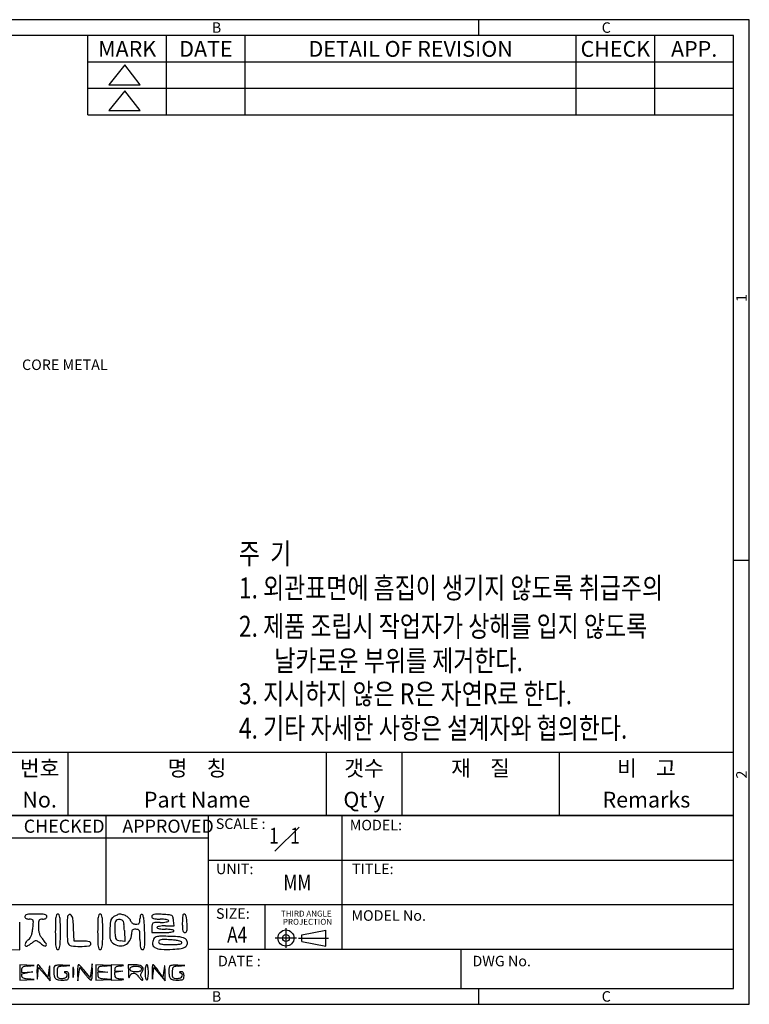
# Model space of a CAD drawing. Units: millimetres. Extents: x 0 to 254, y 0 to 188.
# Drawn here: x 116 to 254, y 0 to 188 of the extents above; entities that cross this region are included whole.
import ezdxf
from ezdxf import colors
from ezdxf.entities.mleader import LeaderData, LeaderLine
from ezdxf.enums import TextEntityAlignment as Align
from ezdxf.math import Vec2, Vec3

# ---------------------------------------------------------------- set-up
doc = ezdxf.new("R2010")
doc.units = ezdxf.units.MM
doc.header["$LTSCALE"] = 0.5
doc.linetypes.add('AUSGEZOGEN', pattern=[0])
doc.linetypes.add('CENTER2', pattern=[28.575, 19.05, -3.175, 3.175, -3.175])
doc.styles.get("Standard").update_dxf_attribs({"font": 'BareunDotum1.ttf', "width": 0.8})
doc.styles.add('style1', font='gulim.ttc')

msp = doc.modelspace()

# ---------------------------------------------------------------- linework, layer by layer
at = {"color": 3}
for p, q in [((254.5, 187.5), (0, 187.5)), ((203, 184.5), (203, 187.5)), ((254.5, 0), (254.5, 187.5)), ((251.5, 184.5), (3, 184.5)), ((128.484, 169.381), (128.484, 184.5)), ((143.484, 169.381), (143.484, 184.5)), ((251.5, 3), (251.5, 184.5)), ((251.484, 179.381), (128.484, 179.381)), ((135.549, 178.879), (132.461, 175.113)), ((138.446, 175.113), (135.549, 178.879)), ((132.461, 175.113), (138.446, 175.113)), ((135.549, 173.969), (132.461, 170.203)), ((138.446, 170.203), (135.549, 173.969)), ((128.484, 169.381), (251.5, 169.381)), ((132.461, 170.203), (138.446, 170.203)), ((254.5, 84.5), (251.5, 84.5)), ((251.5, 47.975), (73.5, 47.975)), ((251.5, 35.975), (73.5, 35.975)), ((3, 3), (251.5, 3)), ((203, 0), (203, 3)), ((0, 0), (254.5, 0))]:
    msp.add_line(p, q, dxfattribs=at)
at = {"color": 5}
for p, q in [((158.484, 169.381), (158.484, 184.5)), ((221.484, 169.381), (221.484, 184.5)), ((236.484, 169.381), (236.484, 184.5)), ((251.484, 174.381), (128.484, 174.381)), ((251.5, 47.975), (73.5, 47.975)), ((124.7, 47.975), (124.7, 35.975)), ((173.9, 47.975), (173.9, 35.975)), ((188.3, 47.975), (188.3, 35.975)), ((218.3, 47.975), (218.3, 35.975)), ((132.005, 18.975), (132.005, 35.975)), ((176.921, 10.475), (176.921, 35.975)), ((73.505, 31.725), (151.505, 31.725)), ((151.505, 27.475), (251.5, 27.475)), ((73.5, 18.975), (251.5, 18.975)), ((162.231, 18.975), (162.231, 10.475)), ((151.505, 10.475), (251.5, 10.475)), ((199.617, 3), (199.617, 10.475))]:
    msp.add_line(p, q, dxfattribs=at)
at = {"color": 3, "linetype": 'AUSGEZOGEN'}
for p, q in [((74, 35.975), (251.5, 35.975)), ((151.505, 3), (151.505, 35.975))]:
    msp.add_line(p, q, dxfattribs=at)
for p, q in [((164.143, 29.133), (168.747, 33.736)), ((144.915, 14.936), (144.814, 15.984)), ((115.524, 10.398), (115.524, 13.796)), ((125.872, 12.033), (125.778, 14.507)), ((135.457, 14.026), (135.553, 11.987)), ((140.682, 14.613), (140.682, 13.646)), ((140.682, 13.646), (142.778, 13.646)), ((143.282, 14.936), (144.915, 14.936)), ((169.247, 13.241), (173.833, 14.129)), ((169.247, 11.948), (169.247, 13.241)), ((173.833, 11.06), (173.833, 14.129)), ((127.471, 12.033), (125.872, 12.033)), ((135.553, 11.987), (134.65, 12.091)), ((169.247, 11.948), (173.833, 11.06)), ((112.218, 10.49), (115.524, 10.398)), ((116.895, 7.463), (115.524, 7.518)), ((115.524, 7.518), (115.524, 6.066)), ((129.302, 7.679), (129.105, 6.389)), ((129.347, 6.147), (129.302, 7.679)), ((131.409, 7.463), (130.038, 7.518)), ((130.038, 7.518), (130.038, 6.066)), ((134.312, 7.466), (132.941, 7.518)), ((132.941, 7.518), (132.941, 6.066)), ((137.466, 7.518), (136.166, 7.518)), ((136.166, 7.518), (136.21, 5.986)), ((115.524, 6.066), (115.524, 4.615)), ((118.266, 7.409), (116.895, 7.463)), ((117.056, 7.283), (118.266, 7.409)), ((118.989, 5.731), (119.119, 7.009)), ((119.119, 7.009), (120.212, 5.731)), ((120.846, 5.137), (120.04, 6.325)), ((120.212, 5.731), (121.306, 4.454)), ((121.042, 6.408), (120.846, 5.137)), ((121.306, 4.454), (121.272, 6.066)), ((125.039, 7.409), (123.722, 7.463)), ((123.829, 7.283), (125.039, 7.409)), ((126.536, 5.986), (126.582, 4.454)), ((126.582, 4.454), (126.778, 5.744)), ((126.778, 5.744), (126.974, 7.034)), ((126.974, 7.034), (127.899, 5.824)), ((128.909, 5.099), (127.942, 6.308)), ((129.105, 6.389), (128.909, 5.099)), ((130.038, 6.066), (130.038, 4.615)), ((132.78, 7.409), (131.409, 7.463)), ((131.57, 7.283), (132.78, 7.409)), ((132.941, 6.066), (132.941, 4.615)), ((140.921, 5.731), (141.051, 7.009)), ((141.051, 7.009), (142.144, 5.731)), ((142.778, 5.137), (141.972, 6.325)), ((142.144, 5.731), (143.238, 4.454)), ((142.974, 6.408), (142.778, 5.137)), ((143.238, 4.454), (143.204, 6.066)), ((146.971, 7.409), (145.654, 7.463)), ((145.762, 7.283), (146.971, 7.409)), ((115.524, 4.615), (116.895, 4.669)), ((116.895, 4.669), (118.266, 4.723)), ((118.266, 4.723), (117.056, 4.85)), ((130.038, 4.615), (131.409, 4.669)), ((131.409, 4.669), (132.78, 4.723)), ((132.78, 4.723), (131.57, 4.85)), ((132.941, 4.615), (134.312, 4.666))]:
    msp.add_line(p, q)
at = {"color": 1, "linetype": 'CENTER2'}
for p, q in [((166.229, 14.469), (166.229, 10.769)), ((168.264, 12.619), (164.194, 12.619)), ((168.62, 12.595), (174.349, 12.595))]:
    msp.add_line(p, q, dxfattribs=at)
at = {"linetype": 'ByBlock'}
for p, q in [((115.847, 6.066), (118.035, 6.177)), ((118.035, 6.177), (115.856, 5.742)), ((132.319, 6.134), (130.361, 6.066)), ((130.37, 6.391), (132.319, 6.134)), ((135.145, 6.326), (133.586, 6.066)), ((133.595, 6.38), (135.145, 6.326))]:
    msp.add_line(p, q, dxfattribs=at)
for radius in [1.534, 0.647]:
    msp.add_circle((166.229, 12.619), radius)
for centre, radius, start, end in [((116.79, 16.71), 0.298, 127.74746, 179.99998), ((117.105, 16.303), 0.812, 102.99464, 127.74758), ((117.636, 14.001), 3.174, 92.15889, 102.99461), ((118.588, -11.27), 28.463, 90.00005, 92.15889), ((118.588, -11.27), 28.463, 87.84111, 89.99995), ((119.541, 14.001), 3.174, 77.00539, 87.84111), ((120.072, 16.303), 0.812, 52.25242, 77.00536), ((120.387, 16.71), 0.298, 0.00002, 52.25254), ((124.128, 16.3), 1.756, 155.27676, 171.8699), ((122.781, 16.92), 0.273, 90, 155.27675), ((122.781, 16.92), 0.273, 24.72325, 90), ((121.435, 16.3), 1.756, 8.1301, 24.72324), ((125.224, 16.539), 0.632, 134.99995, 178.55495), ((125.056, 16.706), 0.395, 75.3156, 135.00004), ((125.04, 16.643), 0.46, 21.99907, 75.31562), ((132.191, 16.3), 1.756, 155.27676, 171.8699), ((130.844, 16.92), 0.273, 90, 155.27675), ((130.844, 16.92), 0.273, 24.72325, 90), ((129.498, 16.3), 1.756, 8.1301, 24.72324), ((138.562, 6.907), 11.054, 113.09166, 116.75507), ((134.658, 16.065), 1.098, 93.12952, 113.09161), ((134.657, 16.081), 1.083, 72.96315, 93.12948), ((131.875, 7.003), 10.577, 69.18328, 72.96309), ((135.057, 15.372), 1.623, 56.3923, 69.18324), ((139.336, 16.581), 0.894, 154.90265, 173.69037), ((138.801, 16.832), 0.303, 118.55362, 154.90266), ((138.759, 16.909), 0.216, 71.65242, 118.55349), ((138.734, 16.834), 0.294, 14.19499, 71.65255), ((132.504, 15.258), 6.721, 8.25252, 14.19505), ((141.007, 16.725), 0.326, 131.84669, 180.00004), ((141.19, 16.521), 0.599, 101.30993, 131.84672), ((141.594, 14.499), 2.661, 89.28771, 101.30993), ((141.249, -13.28), 30.443, 87.27276, 89.28768), ((140.531, -28.347), 45.527, 85.6005, 87.27282), ((143.937, 15.92), 1.129, 61.60734, 85.60049), ((144.257, 16.512), 0.456, 15.00179, 61.60726), ((161.895, 15.446), 15.407, 174.56795, 179.99994), ((146.845, 16.878), 0.29, 81.63734, 174.56789), ((146.826, 16.754), 0.415, 8.3926, 81.63735), ((20.829, 13.796), 94.695, 359.99998, 1.10463), ((116.868, 16.71), 0.376, 180, 212.6421), ((116.946, 16.76), 0.469, 212.64206, 240.2761), ((117.12, 17.064), 0.819, 240.27605, 260.16217), ((117.339, 18.329), 2.103, 260.16212, 269.99995), ((117.339, 13.706), 2.52, 78.52181, 90), ((117.783, 15.891), 0.29, 22.31668, 78.52184), ((83.495, 17.871), 34.69, 354.5115, 356.29382), ((117.275, 15.683), 0.839, 356.29385, 22.31678), ((135.181, 14.799), 16.109, 176.9876, 180.00003), ((119.905, 15.603), 0.812, 150.52521, 176.98764), ((119.507, 15.828), 0.354, 103.2773, 150.5252), ((119.878, 14.254), 1.972, 90.00001, 103.2773), ((119.878, 18.022), 1.796, 269.99995, 280.80023), ((120.069, 17.023), 0.779, 280.80022, 300.96381), ((120.226, 16.76), 0.473, 300.96381, 327.99233), ((120.307, 16.71), 0.377, 327.99235, 0.00003), ((216.244, 13.807), 93.947, 178.89055, 180.00001), ((129.871, 15.48), 7.557, 171.86989, 178.89055), ((115.691, 15.48), 7.557, 1.10945, 8.13011), ((29.318, 13.807), 93.947, 359.99999, 1.10945), ((228.068, 13.944), 103.509, 178.55482, 179.72502), ((122.603, 15.658), 3.088, 5.86608, 21.99908), ((102.923, 13.636), 22.871, 2.18071, 5.86612), ((224.308, 13.807), 93.947, 178.89055, 180.00001), ((137.934, 15.48), 7.557, 171.86989, 178.89055), ((123.755, 15.48), 7.557, 1.10945, 8.13011), ((37.381, 13.807), 93.947, 359.99999, 1.10945), ((161.252, 12.941), 28.602, 174.89519, 177.30955), ((135.154, 15.272), 2.4, 160.06654, 174.89527), ((133.819, 15.757), 0.98, 133.30118, 160.06659), ((134.425, 15.114), 1.863, 116.75503, 133.3012), ((151.687, 14.913), 18.076, 179.49333, 183.63788), ((135.499, 15.056), 1.887, 157.69321, 179.49336), ((134.308, 15.544), 0.601, 111.76487, 157.69328), ((134.482, 15.109), 1.07, 81.918, 111.76492), ((134.487, 15.143), 1.035, 58.40571, 81.91796), ((134.738, 15.55), 0.557, 21.03505, 58.40571), ((133.464, 15.061), 1.922, 4.71965, 21.03508), ((101.359, 12.41), 34.135, 2.71324, 4.71969), ((134.733, 14.885), 2.208, 46.23764, 56.39228), ((134.848, 15.005), 2.043, 35.75657, 46.23759), ((135.71, 15.625), 0.98, 17.60886, 35.75652), ((137.615, 16.23), 1.018, 197.60882, 215.51618), ((137.465, 16.123), 0.835, 215.5162, 236.30685), ((137.514, 16.197), 0.923, 236.30688, 255.92594), ((137.639, 16.696), 1.438, 255.92592, 269.99998), ((137.639, 17.286), 2.028, 270.00003, 281.77952), ((137.974, 15.683), 0.39, 281.77955, 321.72821), ((137.851, 15.78), 0.546, 321.72812, 353.50922), ((133.691, 16.253), 4.733, 353.50921, 360), ((142.308, 16.253), 3.884, 173.69031, 179.99996), ((127.491, 14.531), 11.786, 3.26397, 8.2525), ((87.4, 12.245), 51.942, 1.60534, 3.26391), ((141.031, 16.725), 0.35, 180.00005, 222.90582), ((144.489, 14.613), 3.808, 171.13506, 180.00002), ((141.081, 15.145), 0.358, 120.96375, 171.13506), ((141.19, 16.873), 0.567, 222.90574, 252.80042), ((141.292, 14.793), 0.769, 92.22794, 120.96379), ((141.594, 18.176), 1.931, 252.80046, 266.85146), ((142.294, -10.967), 26.548, 89.99996, 92.228), ((142.294, 30.913), 14.687, 266.85146, 270.00001), ((142.294, 8.01), 8.216, 85.68493, 89.99994), ((142.294, 23.797), 8.216, 270.00006, 274.31507), ((142.588, 11.906), 4.309, 78.6901, 85.68488), ((142.588, 19.9), 4.309, 274.31512, 281.3099), ((142.814, 13.037), 3.156, 71.48489, 78.6901), ((142.814, 18.77), 3.156, 281.3099, 288.51511), ((143.774, 15.903), 0.133, 0.00005, 71.48502), ((143.774, 15.903), 0.133, 288.51498, 359.99995), ((140.865, 15.603), 3.967, 5.50733, 15.00176), ((166.426, 15.446), 19.939, 179.99995, 182.63911), ((130.291, 14.314), 17.129, 3.34499, 8.39262), ((128.616, 14.216), 18.807, 0.70128, 3.34501), ((115.6, 13.956), 2.292, 326.07364, 339.18373), ((114.439, 14.398), 3.534, 339.18361, 349.47526), ((108.864, 15.434), 9.204, 349.47523, 354.51141), ((125.034, 14.799), 5.962, 180.00001, 187.08844), ((122.013, 14.424), 2.918, 187.08844, 199.18608), ((121.843, 14.365), 2.738, 199.18609, 211.74534), ((216.244, 13.807), 93.947, 179.99999, 181.10945), ((29.318, 13.807), 93.947, 358.89055, 0.00001), ((185.089, 14.15), 60.53, 179.72497, 181.65189), ((224.308, 13.807), 93.947, 179.99999, 181.10945), ((37.381, 13.807), 93.947, 358.89055, 0.00001), ((160.369, 12.983), 27.718, 177.30953, 179.7539), ((151.565, 14.905), 17.954, 183.63786, 186.64801), ((134.443, 13.323), 2.368, 329.52245, 0.00002), ((141.145, 13.323), 4.334, 173.10303, 180.00005), ((137.358, 13.781), 0.519, 140.19447, 173.10308), ((137.266, 13.858), 0.4, 100.91787, 140.19442), ((137.618, 12.035), 2.255, 89.99997, 100.91801), ((137.618, 12.676), 1.615, 73.33443, 90.00006), ((137.978, 13.878), 0.36, 22.61985, 73.3344), ((137.146, 13.532), 1.26, 1.68303, 22.61983), ((97.115, 12.356), 41.309, 359.99996, 1.68305), ((41.823, 10.968), 97.537, 0.54399, 1.60533), ((141.782, 14.613), 0.132, 108.23535, 180.00005), ((141.782, 14.613), 0.133, 180.00005, 251.48502), ((142.761, 11.641), 3.262, 101.17205, 108.2353), ((142.742, 17.48), 3.156, 251.48489, 258.6901), ((142.968, 18.61), 4.309, 258.6901, 265.68488), ((142.984, 10.51), 4.415, 94.26061, 101.17205), ((143.262, 22.506), 8.216, 265.68493, 269.99994), ((143.282, 6.51), 8.426, 89.99995, 94.26066), ((142.778, 28.404), 14.758, 269.99996, 273.17784), ((143.262, 6.075), 8.216, 85.68493, 89.99994), ((143.21, 20.629), 6.971, 273.17783, 278.74611), ((143.556, 9.971), 4.309, 78.6901, 85.68488), ((143.383, 19.503), 5.832, 278.74616, 283.79127), ((143.782, 11.102), 3.156, 71.48489, 78.6901), ((144.742, 13.968), 0.133, 283.79122, 0.00001), ((144.742, 13.968), 0.133, 0.00005, 71.48502), ((148.814, 14.635), 2.308, 182.63901, 195.53687), ((147.189, 14.183), 0.622, 195.5368, 224.49958), ((146.988, 13.985), 0.339, 224.49962, 269.99999), ((146.988, 14), 0.354, 269.99995, 312.51089), ((146.903, 14.092), 0.479, 312.51099, 346.41145), ((145.532, 14.423), 1.89, 346.41145, 0.70126), ((116.862, 11.374), 0.357, 162.38045, 209.95125), ((117.711, 11.105), 1.247, 140.31225, 162.38036), ((119.099, 9.953), 3.051, 128.99883, 140.3122), ((116.165, 13.576), 1.611, 308.99887, 326.07367), ((114.978, 15.042), 4.401, 300.33754, 305.05644), ((114.292, 16.019), 5.594, 305.05654, 308.99879), ((121.955, 6.556), 6.582, 123.74736, 128.99886), ((118.564, 11.632), 0.477, 87.98971, 123.74744), ((118.56, 11.526), 0.582, 57.07897, 87.98963), ((112.687, 2.456), 11.389, 53.52328, 57.079), ((123.885, 17.601), 7.447, 233.52327, 240.62888), ((123.542, 15.415), 4.735, 211.74536, 220.07868), ((112.364, 6.01), 9.873, 34.24366, 40.07877), ((120.239, 11.371), 0.346, 328.53889, 34.2437), ((129.871, 12.134), 7.557, 181.10945, 188.13011), ((115.691, 12.134), 7.557, 351.86989, 358.89055), ((127.102, 12.478), 2.518, 181.6519, 200.9936), ((125.401, 11.825), 0.697, 200.99367, 262.68911), ((127.471, -1.754), 13.787, 86.73252, 89.99999), ((128.143, 10.01), 2.004, 73.16703, 86.73256), ((128.631, 11.549), 0.44, 276.67917, 0.00005), ((128.548, 11.347), 0.607, 45.0929, 73.16705), ((128.749, 11.549), 0.322, 359.99999, 45.09293), ((137.934, 12.134), 7.557, 181.10945, 188.13011), ((123.755, 12.134), 7.557, 351.86989, 358.89055), ((135.503, 13.089), 2.852, 179.75389, 192.74793), ((133.925, 12.732), 1.234, 192.74786, 215.08251), ((134.502, 13.138), 1.939, 215.08249, 231.00111), ((134.761, 13.458), 2.351, 231.00113, 261.63765), ((134.749, 12.945), 1.024, 186.64798, 210.90608), ((134.292, 12.672), 0.492, 210.90604, 251.32822), ((134.935, 14.574), 2.499, 251.3282, 263.45486), ((134.717, 13.157), 2.047, 261.63765, 295.61613), ((134.714, 13.164), 2.054, 295.61616, 329.52245), ((162.245, 12.356), 23.821, 180.00004, 182.38484), ((141.1, 11.475), 2.658, 182.38491, 194.35022), ((132.714, 11.831), 6.642, 352.99202, 0.54408), ((142.5, 11.601), 1.675, 151.84501, 185.06628), ((141.631, 11.524), 0.802, 185.06624, 242.50316), ((141.862, 11.942), 0.951, 124.32442, 151.84507), ((141.954, 11.808), 1.114, 99.87107, 124.32451), ((142.479, 8.792), 4.175, 89.44632, 99.87108), ((142.289, 11.887), 0.317, 129.81574, 179.99994), ((142.284, 11.887), 0.312, 179.99999, 232.33361), ((142.506, 11.627), 0.656, 100.61395, 129.81576), ((142.598, 12.293), 0.826, 232.33356, 257.69023), ((142.938, 9.321), 3.001, 89.30364, 100.61403), ((143.17, 14.914), 3.509, 257.69018, 268.14765), ((141.866, -54.649), 67.619, 88.07863, 89.44638), ((142.54, -23.43), 35.755, 87.46174, 89.30365), ((144.256, 48.51), 37.122, 268.14774, 269.99996), ((143.363, -4.859), 17.166, 84.3792, 87.46176), ((142.6, -32.76), 45.718, 86.26145, 88.07861), ((144.256, 43.227), 31.839, 269.99999, 271.9771), ((144.449, 6.176), 6.077, 77.6901, 84.3792), ((145.206, 15.716), 4.312, 271.97714, 280.61394), ((145.191, 6.895), 5.978, 78.1211, 86.26146), ((144.961, 8.522), 3.676, 69.72355, 77.69018), ((145.806, 12.517), 1.057, 280.61402, 300.1464), ((146.135, 11.701), 0.287, 18.28478, 69.72348), ((146.256, 11.741), 0.16, 300.14651, 18.28485), ((145.985, 10.672), 2.119, 63.15636, 78.12111), ((146.582, 11.85), 0.799, 32.16524, 63.15624), ((146.752, 11.579), 0.701, 304.84719, 358.02744), ((146.182, 11.598), 1.271, 358.02741, 32.16526), ((116.779, 11.326), 0.261, 209.95128, 269.99999), ((116.779, 11.423), 0.357, 269.99993, 295.80023), ((115.273, 14.538), 3.818, 295.80026, 300.3375), ((120.343, 11.308), 0.225, 240.6288, 328.5389), ((124.128, 11.314), 1.756, 188.1301, 204.72324), ((122.781, 10.694), 0.273, 204.72325, 270), ((122.781, 10.694), 0.273, 270, 335.27675), ((121.435, 11.314), 1.756, 335.27676, 351.8699), ((127.101, 25.072), 14.052, 262.68918, 269.65008), ((127.098, 24.638), 13.618, 269.65009, 276.67922), ((132.191, 11.314), 1.756, 188.1301, 204.72324), ((130.844, 10.694), 0.273, 204.72325, 270), ((130.844, 10.694), 0.273, 270, 335.27675), ((129.498, 11.314), 1.756, 335.27676, 351.8699), ((139.194, 10.987), 0.69, 194.35019, 221.71337), ((138.919, 10.743), 0.322, 221.71337, 269.99998), ((138.919, 10.703), 0.283, 270.00001, 333.09592), ((137.97, 11.185), 1.347, 333.09588, 352.99201), ((142.602, 13.389), 2.905, 242.50309, 267.36475), ((143.605, 35.188), 24.727, 267.36474, 272.50628), ((144.079, 24.356), 13.885, 272.50628, 279.02913), ((145.92, 12.773), 2.157, 279.02905, 304.84722), ((118.991, 7.422), 0.0935, 89.47805, 168.01735), ((118.99, 7.326), 0.189, 44.70982, 89.47799), ((126.732, 7.423), 0.0949, 89.99778, 167.75239), ((126.732, 7.312), 0.206, 47.77323, 89.99763), ((137.466, 3.429), 4.089, 77.32625, 89.99998), ((139.714, 7.383), 0.134, 89.99988, 159.00234), ((139.714, 7.383), 0.134, 20.99766, 90.00012), ((140.923, 7.422), 0.0935, 89.47805, 168.01735), ((140.922, 7.326), 0.189, 44.70982, 89.47799), ((121.665, 6.066), 5.818, 173.60312, 180), ((121.665, 6.066), 5.818, 183.19843, 186.39688), ((116.383, 6.658), 0.503, 135.164, 173.60314), ((116.443, 6.598), 0.588, 100.7721, 135.16408), ((117.964, -1.393), 8.723, 95.97164, 100.7721), ((128.704, 6.336), 9.907, 178.63011, 182.02681), ((123.849, 6.452), 5.05, 173.00585, 178.63002), ((851.715, 31.924), 733.37, 182.026875, 182.112131), ((123.165, 6.536), 4.361, 168.01733, 173.00586), ((-234.565, 41.867), 355.396, 354.01827, 354.16426), ((114.214, 2.599), 6.908, 41.36753, 44.7097), ((114.371, 2.737), 6.7, 37.12151, 41.36756), ((111.06, 0.231), 10.852, 34.16286, 37.12145), ((336.409, -26.826), 217.916, 170.99, 171.22767), ((121.201, 7.298), 0.0196, 33.92127, 170.98988), ((121.074, 7.213), 0.172, 1.31482, 33.92122), ((-431.783, -5.478), 553.176, 1.19575, 1.31492), ((126.454, 6.328), 4.472, 171.53401, 179.49354), ((126.644, 6.326), 4.662, 179.4936, 187.8498), ((124.547, 6.037), 2.546, 187.84974, 200.99363), ((122.589, 6.903), 0.565, 134.99993, 171.53397), ((122.397, 7.095), 0.293, 100.26847, 135.00005), ((123.271, 2.271), 5.196, 95.99187, 100.26839), ((128.841, 6.047), 6.221, 173.87979, 180.00005), ((129.94, 6.047), 7.32, 179.99994, 185.09544), ((123.161, 6.656), 0.509, 135.61894, 173.87982), ((123.326, 1.746), 5.724, 91.24434, 95.99188), ((123.212, 6.606), 0.58, 100.77959, 135.61889), ((124.739, -1.414), 8.744, 95.97164, 100.77966), ((123.382, -0.804), 8.275, 87.64254, 91.24432), ((124.045, 6.114), 0.0383, 139.39871, 236.14115), ((124.115, 6.054), 0.131, 97.39996, 139.39862), ((124.415, 6.665), 0.702, 236.1411, 248.02549), ((124.429, 3.637), 2.568, 92.58303, 97.39998), ((123.844, 5.251), 0.822, 34.65479, 68.0255), ((124.343, 5.552), 0.651, 69.89488, 92.58294), ((124.229, 5.517), 0.354, 332.33156, 34.6548), ((124.436, 5.807), 0.379, 35.86038, 69.8949), ((124.267, 5.685), 0.588, 10.00685, 35.86032), ((122.772, 5.421), 2.105, 0.00002, 10.0069), ((145.252, 6.12), 19.637, 178.46512, 180.15646), ((146.771, 6.124), 21.156, 180.15636, 181.71868), ((128.452, 6.57), 2.831, 171.40122, 178.46515), ((125.686, 6.988), 0.0341, 66.8305, 171.40142), ((125.666, 6.942), 0.0848, 10.92317, 66.83037), ((123.047, 6.436), 2.753, 3.78338, 10.9231), ((121.409, 6.002), 4.394, 351.40115, 356.56789), ((118.991, 6.168), 6.817, 0.15642, 3.7834), ((118.66, 6.167), 7.149, 356.56794, 0.15642), ((136.434, 6.281), 9.903, 178.31245, 181.71121), ((131.605, 6.424), 5.071, 172.70463, 178.31254), ((130.946, 6.508), 4.407, 167.75228, 172.70462), ((120.792, 0.767), 9.045, 45.00004, 47.77325), ((121.38, 1.355), 8.213, 41.2631, 45.00006), ((117.551, -2.005), 13.307, 38.65998, 41.26315), ((136.482, 12.39), 10.806, 217.4154, 220.57655), ((120.933, 5.895), 8.418, 357.71281, 1.71119), ((136.179, 6.066), 5.818, 180, 186.39688), ((136.179, 6.066), 5.818, 173.60312, 176.80157), ((130.897, 6.658), 0.503, 135.164, 173.60314), ((130.957, 6.598), 0.588, 100.7721, 135.16408), ((132.478, -1.393), 8.723, 95.97164, 100.7721), ((139.313, 6.066), 5.727, 180.00004, 186.29137), ((139.313, 6.066), 5.727, 173.70863, 176.8543), ((134.183, 6.632), 0.566, 139.28596, 173.70864), ((134.165, 6.647), 0.543, 103.8607, 139.28601), ((135.268, 2.179), 5.145, 97.07419, 103.86061), ((127.633, -169.902), 177.494, 87.57351, 87.84349), ((127.401, 65.57), 58.732, 277.07413, 277.68215), ((135.137, 7.183), 0.25, 60.60501, 87.57364), ((135.25, 7.384), 0.0195, 277.68228, 60.60513), ((151.498, 6.424), 15.294, 181.64223, 183.70184), ((137.344, 4.996), 0.967, 134.82195, 169.09786), ((136.845, 6.711), 0.356, 142.68017, 179.99996), ((136.845, 6.711), 0.356, 180.00004, 217.31983), ((136.95, 6.631), 0.488, 113.19859, 142.68018), ((136.95, 6.791), 0.488, 217.31982, 246.80141), ((137.177, 5.163), 0.732, 92.5902, 134.82191), ((137.22, 6.001), 1.173, 95.8453, 113.19858), ((137.22, 7.421), 1.173, 246.80142, 264.1547), ((137.618, 2.115), 5.08, 89.99995, 95.84538), ((137.618, 11.307), 5.08, 264.15462, 270.00005), ((137.187, 4.947), 0.948, 56.64641, 92.5902), ((137.618, 2.115), 5.08, 84.15462, 90.00005), ((137.618, 11.307), 5.08, 269.99995, 275.84538), ((136.846, 4.429), 1.568, 31.98521, 56.6464), ((138.015, 6.001), 1.173, 66.80142, 84.1547), ((138.015, 7.421), 1.173, 275.8453, 293.19858), ((138.144, 6.442), 1, 41.25348, 77.32626), ((138.285, 6.631), 0.488, 37.31982, 66.80141), ((138.285, 6.791), 0.488, 293.19859, 322.68018), ((138.949, 5.583), 0.443, 150.9507, 180.20279), ((140.07, 4.96), 1.725, 140.3098, 150.95069), ((138.39, 6.711), 0.356, 0.00004, 37.31983), ((138.39, 6.711), 0.356, 322.68017, 359.99996), ((137.724, 6.908), 1.325, 320.30984, 347.82869), ((138.487, 6.743), 0.543, 347.82863, 41.25345), ((146.04, 6.066), 6.649, 175.20042, 179.99996), ((146.04, 6.066), 6.649, 180.00004, 184.79958), ((142.92, 6.328), 3.518, 167.47119, 175.20043), ((141.835, 6.569), 2.406, 159.00239, 167.47121), ((137.593, 6.569), 2.406, 12.52879, 20.99761), ((136.508, 6.328), 3.518, 4.79957, 12.52881), ((133.388, 6.066), 6.649, 0.00004, 4.79958), ((133.388, 6.066), 6.649, 355.20042, 359.99996), ((150.636, 6.336), 9.907, 178.63011, 182.02681), ((145.781, 6.452), 5.05, 173.00585, 178.63002), ((873.647, 31.924), 733.37, 182.026875, 182.112131), ((145.097, 6.536), 4.361, 168.01733, 173.00586), ((-212.633, 41.867), 355.396, 354.01827, 354.16426), ((136.147, 2.599), 6.908, 41.36756, 44.70973), ((136.303, 2.737), 6.7, 37.12148, 41.36753), ((132.992, 0.231), 10.852, 34.16286, 37.12145), ((358.342, -26.826), 217.916, 170.99, 171.22767), ((143.133, 7.298), 0.0196, 33.92127, 170.98988), ((143.006, 7.213), 0.172, 1.31482, 33.92122), ((-409.851, -5.478), 553.176, 1.19575, 1.31492), ((148.386, 6.328), 4.472, 171.53401, 179.49354), ((148.576, 6.326), 4.662, 179.4936, 187.8498), ((146.48, 6.037), 2.546, 187.84974, 200.99363), ((144.522, 6.903), 0.565, 134.99993, 171.53397), ((144.329, 7.095), 0.293, 100.26847, 135.00005), ((145.203, 2.271), 5.196, 95.99187, 100.26839), ((150.773, 6.047), 6.221, 173.87979, 180.00005), ((151.872, 6.047), 7.32, 179.99994, 185.09544), ((145.093, 6.656), 0.509, 135.61894, 173.87982), ((145.258, 1.746), 5.724, 91.24434, 95.99188), ((145.144, 6.606), 0.58, 100.77959, 135.61889), ((146.671, -1.414), 8.744, 95.97164, 100.77966), ((145.314, -0.804), 8.275, 87.64254, 91.24432), ((145.977, 6.114), 0.0383, 139.39871, 236.14115), ((146.047, 6.054), 0.131, 97.39996, 139.39862), ((146.347, 6.665), 0.702, 236.1411, 248.02549), ((146.361, 3.637), 2.568, 92.58303, 97.39998), ((145.776, 5.251), 0.822, 34.65479, 68.0255), ((146.275, 5.552), 0.651, 69.89488, 92.58294), ((146.161, 5.517), 0.354, 332.33156, 34.6548), ((146.368, 5.807), 0.379, 35.86038, 69.8949), ((146.199, 5.685), 0.588, 10.00685, 35.86032), ((144.705, 5.421), 2.105, 0.00002, 10.0069), ((116.383, 5.474), 0.503, 186.39686, 224.836), ((116.443, 5.534), 0.588, 224.83592, 259.2279), ((117.964, 13.526), 8.723, 259.2279, 264.02836), ((118.974, 4.9), 0.131, 182.11201, 215.98735), ((118.88, 4.832), 0.0151, 215.98715, 354.01798), ((122.659, 5.312), 0.523, 200.99361, 231.91192), ((122.967, 5.706), 1.023, 231.91178, 250.63302), ((123.251, 6.514), 1.879, 250.63294, 263.93764), ((123.15, 5.441), 0.503, 185.09542, 221.09443), ((123.08, 5.38), 0.411, 221.09445, 262.69326), ((123.588, 9.336), 4.399, 262.69316, 270.00002), ((123.622, 10.005), 5.39, 263.93765, 269.99997), ((123.588, 6.692), 1.755, 270.00001, 290.1213), ((123.622, 15.218), 10.603, 270.00001, 273.91614), ((123.968, 5.654), 0.65, 290.12125, 332.33147), ((124.299, 5.327), 0.689, 273.91611, 302.70768), ((124.476, 5.052), 0.362, 302.70766, 347.71596), ((122.78, 5.421), 2.097, 347.71587, 359.99999), ((127.506, 5.546), 1.883, 181.71873, 190.92305), ((125.682, 5.194), 0.0245, 190.92334, 334.0344), ((125.199, 5.429), 0.562, 334.03414, 351.40132), ((133.516, 9.85), 6.901, 220.57657, 224.99994), ((133.429, 9.763), 6.778, 225.00002, 228.65884), ((129.109, 4.852), 0.238, 228.65879, 269.99992), ((129.109, 4.727), 0.113, 270.00001, 344.64672), ((126.026, 5.574), 3.31, 344.64687, 351.15209), ((125.005, 5.733), 4.343, 351.15211, 357.71275), ((130.897, 5.474), 0.503, 186.39686, 224.836), ((130.957, 5.534), 0.588, 224.83592, 259.2279), ((132.478, 13.526), 8.723, 259.2279, 264.02836), ((134.183, 5.501), 0.566, 186.29136, 220.71404), ((134.165, 5.486), 0.543, 220.71399, 256.1393), ((135.268, 9.954), 5.145, 256.13939, 262.92581), ((127.633, 182.035), 177.494, 272.15651, 272.42649), ((127.401, -53.437), 58.732, 82.31785, 82.92587), ((135.137, 4.949), 0.25, 272.42636, 299.39499), ((135.25, 4.749), 0.0195, 299.39487, 82.31772), ((138.26, 5.567), 2.029, 183.70189, 192.83413), ((136.318, 5.125), 0.0362, 192.83409, 303.71892), ((136.265, 5.204), 0.132, 303.71882, 349.09781), ((140.367, 6.628), 2.583, 211.98523, 218.70432), ((139.919, 6.269), 2.009, 218.70439, 226.81523), ((138.954, 5.583), 0.447, 180.20271, 209.25885), ((139.6, 5.929), 1.543, 226.81525, 235.54955), ((140.112, 6.232), 1.775, 209.2588, 219.6902), ((138.864, 4.856), 0.241, 235.54957, 270.00003), ((137.421, 3.998), 1.723, 32.05477, 39.69016), ((138.864, 4.695), 0.08, 270.00016, 332.71278), ((138.434, 4.633), 0.527, 13.60386, 32.05485), ((138.808, 4.723), 0.142, 332.71262, 13.60354), ((142.92, 5.804), 3.518, 184.79957, 192.52881), ((141.835, 5.563), 2.406, 192.52879, 200.99761), ((139.714, 4.749), 0.134, 200.99766, 270.00012), ((139.714, 4.749), 0.134, 269.99988, 339.00234), ((137.593, 5.563), 2.406, 339.00239, 347.47121), ((136.508, 5.804), 3.518, 347.47119, 355.20043), ((140.906, 4.9), 0.131, 182.11201, 215.98735), ((140.812, 4.832), 0.0151, 215.98715, 354.01798), ((144.591, 5.312), 0.523, 200.99361, 231.91192), ((144.899, 5.706), 1.023, 231.91178, 250.63302), ((145.183, 6.514), 1.879, 250.63294, 263.93764), ((145.082, 5.441), 0.503, 185.09542, 221.09443), ((145.012, 5.38), 0.411, 221.09445, 262.69326), ((145.52, 9.336), 4.399, 262.69316, 270.00002), ((145.554, 10.005), 5.39, 263.93765, 269.99997), ((145.52, 6.692), 1.755, 270.00001, 290.1213), ((145.554, 15.218), 10.603, 270.00001, 273.91614), ((145.9, 5.654), 0.65, 290.12125, 332.33147), ((146.231, 5.327), 0.689, 273.91611, 302.70768), ((146.408, 5.052), 0.362, 302.70766, 347.71596), ((144.712, 5.421), 2.097, 347.71587, 359.99999)]:
    msp.add_arc(centre, radius, start, end)

# ---------------------------------------------------------------- texts
at = {"color": 3, "style": 'style1'}
for s, height, p in [('B', 2, (153, 186)), ('C', 2, (227.25, 186)), ('MARK', 3, (135.984, 181.941)), ('DATE', 3, (150.984, 181.941)), ('DETAIL OF REVISION', 3, (189.984, 181.941)), ('CHECK', 3, (228.984, 181.941)), ('APP.', 3, (243.984, 181.941)), ('번호', 3, (119.3, 44.975)), ('명    칭', 3, (149.3, 44.975)), ('갯수', 3, (181.1, 44.975)), ('재    질', 3, (203.3, 44.975)), ('비    고', 3, (234.9, 44.975)), ('No.', 3, (119.3, 38.975)), ('Part Name', 3, (149.3, 38.975)), ("Qt'y", 3, (181.1, 38.975)), ('Remarks', 3, (234.9, 38.975)), ('B', 2, (153, 1.5)), ('C', 2, (227.25, 1.5))]:
    msp.add_text(s, height=height, dxfattribs=at).set_placement(p, align=Align.MIDDLE_CENTER)
for s, p in [('1', (253, 134.5)), ('2', (253, 43.75))]:
    msp.add_text(s, height=2, rotation=90, dxfattribs=at).set_placement(p, align=Align.MIDDLE_CENTER)
at = {"width": 0.8}
for s, height, p in [('%%U주  기', 4, (157.257, 83.836)), ('1. 외관표면에 흠집이 생기지 않도록 취급주의', 4, (157.257, 77.287)), ('2. 제품 조립시 작업자가 상해를 입지 않도록', 4, (157.257, 69.983)), ('날카로운 부위를 제거한다.', 4, (164.016, 63.434)), ('3. 지시하지 않은 R은 자연R로 한다.', 4, (157.257, 57.137)), ('4. 기타 자세한 사항은 설계자와 협의한다.', 4, (157.257, 50.588)), ('1   1', 3, (163.021, 30.613)), ('MM', 3, (165.747, 21.699))]:
    msp.add_text(s, height=height, dxfattribs=at).set_placement(p)
at = {"color": 3, "style": 'style1'}
for s, height, p in [('CHECKED', 2.5, (116.281, 32.666)), ('APPROVED', 2.5, (135.076, 32.666)), ('MODEL:', 2, (178.38, 33.131)), ('UNIT:', 2, (152.898, 24.785)), ('TITLE:', 2, (178.822, 24.785)), ('SIZE:', 2, (152.898, 16.285)), ('THIRD ANGLE', 1.12, (165.274, 16.711)), ('MODEL No.', 2, (178.698, 15.904)), ('PROJECTION', 1.12, (165.644, 15.152)), ('DATE :', 2, (153.282, 7.236)), ('DWG No.', 2, (201.753, 7.236))]:
    msp.add_text(s, height=height, dxfattribs=at).set_placement(p)
msp.add_text('SCALE : ', height=2, dxfattribs=at).set_placement((157.905, 32.76), align=Align.BOTTOM_CENTER)
at = {"width": 0.8}
msp.add_text('A4', height=3, dxfattribs=at).set_placement((156.933, 13.265), align=Align.MIDDLE_CENTER)

# ---------------------------------------------------------------- leaders
ml = msp.add_multileader_mtext('Standard')
ml.set_content('CORE METAL', color=256)
ml.set_leader_properties(color=6)
ml.build(insert=Vec2(0, 0))
ctx = ml.context
ctx.base_point, ctx.char_height, ctx.plane_origin = Vec3(113.953, 121.792), 2, Vec3(92.186, 110.46)
notes = []
notes.append((ctx, [(0, (1, 1, 0), (105.953, 121.745), (1, 0), 8, [(0, [(92.186, 110.46)], 0, [])])]))
ctx.mtext.insert, ctx.mtext.flow_direction = Vec3(115.953, 122.792), 5
for ctx, leaders in notes:
    for number, flags, end, landing, length, lines in leaders:
        leader = LeaderData()
        leader.index, (leader.has_last_leader_line, leader.has_dogleg_vector, leader.attachment_direction) = number, flags
        leader.last_leader_point, leader.dogleg_vector, leader.dogleg_length = Vec3(end), Vec3(landing), length
        for number, points, colour, breaks in lines:
            line = LeaderLine()
            line.index, line.vertices, line.color, line.breaks = number, Vec3.list(points), colors.encode_raw_color(colour), breaks
            leader.lines.append(line)
        ctx.leaders.append(leader)

doc.saveas('drawing.dxf')
